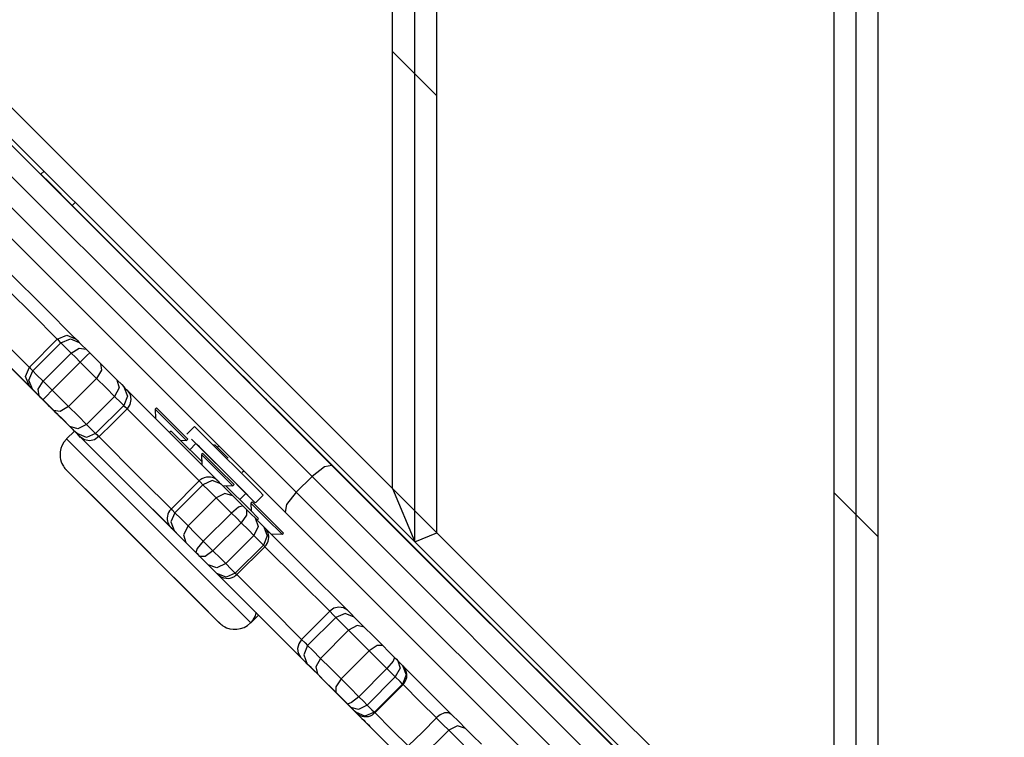
# Model space of a CAD drawing. Units: inches. Extents: x 257 to 336, y 149 to 270.
# Drawn here: x 280 to 282, y 188 to 190 of the extents above; entities that cross this region are included whole.
import ezdxf

# ---------------------------------------------------------------- set-up
doc = ezdxf.new("R2010")
doc.units = ezdxf.units.IN
doc.header["$MEASUREMENT"] = 0
doc.layers.add('Ebene 1', color=7, linetype='Continuous')

# ---------------------------------------------------------------- blocks, each defined once
blk = doc.blocks.new('block 2')
at = {"layer": 'Ebene 1', "color": 179, "lineweight": 25, "true_color": 0x1a171b}
for points in [[(281.6769, 187.3794), (281.6769, 193.6581)], [(281.7266, 187.4001), (281.7266, 193.6374)], [(281.6267, 187.5), (281.6267, 193.5375)], [(280.6768, 188.3792), (280.6768, 192.658)], [(280.7267, 188.3999), (280.7267, 192.6377)], [(280.6266, 188.4998), (280.6266, 192.5374)], [(278.9614, 190.1655), (280.6266, 188.4998)], [(279.0768, 189.965), (279.7845, 189.2574), (280.4893, 188.5525)], [(280.4442, 188.527), (279.7485, 189.2226), (279.0507, 189.9205)], [(280.6768, 188.3792), (279.1313, 189.9247)], [(279.0155, 189.8854), (279.7132, 189.1871), (280.4086, 188.4919)], [(280.3836, 188.4464), (279.6784, 189.1512), (278.9707, 189.8589)], [(280.7267, 189.39), (280.6266, 189.4902)], [(279.8299, 189.2122), (279.8372, 189.2191)], [(279.9009, 189.1416), (279.8508, 189.1919), (279.8299, 189.2122)], [(279.8299, 189.2122), (279.8508, 189.1912), (279.9006, 189.1416)], [(279.9006, 189.1416), (280.3391, 188.703)], [(279.9076, 189.1485), (279.9009, 189.1416)], [(282.5877, 186.4544), (279.9009, 189.1416)], [(279.7636, 188.9845), (279.8339, 188.9146), (279.91, 188.8381)], [(279.8673, 188.8384), (279.81, 188.896), (279.7585, 188.9476)], [(279.6949, 188.8839), (279.7467, 188.8319), (279.8046, 188.774)], [(279.838, 188.6979), (279.7939, 188.7423), (279.6575, 188.8784)], [(279.6822, 188.8536), (279.8172, 188.7185), (279.8673, 188.6686)], [(279.8039, 188.7747), (279.8673, 188.8384)], [(279.8673, 188.8384), (279.8885, 188.8474), (279.9097, 188.8384)], [(279.8754, 188.8305), (279.8696, 188.836), (279.8673, 188.8384)], [(279.8754, 188.8305), (279.8968, 188.8391), (279.9171, 188.8312)], [(279.9097, 188.8384), (279.9094, 188.8388), (279.909, 188.8388), (279.9087, 188.8398), (279.908, 188.8402), (279.9059, 188.8419), (279.9037, 188.8433), (279.903, 188.8436), (279.9023, 188.8439)], [(279.9097, 188.8384), (279.9119, 188.8364), (279.9171, 188.8312)], [(279.812, 188.7668), (279.8754, 188.8305)], [(279.8985, 188.8071), (279.8844, 188.8215), (279.8754, 188.8305)], [(279.8985, 188.8071), (279.9171, 188.8184), (279.9323, 188.816)], [(279.9171, 188.8312), (279.9228, 188.825), (279.9323, 188.816)], [(279.9323, 188.816), (279.9362, 188.8122), (279.9409, 188.8074)], [(279.8349, 188.7437), (279.8985, 188.8071)], [(279.9193, 188.7864), (279.9083, 188.7974), (279.8985, 188.8071)], [(279.9409, 188.8074), (279.9343, 188.8016), (279.9193, 188.7864)], [(279.9409, 188.8074), (279.9535, 188.7947), (279.965, 188.7833)], [(279.8039, 188.7323), (279.7952, 188.7537), (279.8039, 188.7747)], [(279.8039, 188.7747), (279.806, 188.7726), (279.812, 188.7668)], [(279.8558, 188.723), (279.9193, 188.7864)], [(279.9562, 188.7495), (279.9386, 188.7671), (279.9193, 188.7864)], [(279.965, 188.7833), (279.9676, 188.7685), (279.9562, 188.7495)], [(279.965, 188.7833), (279.9845, 188.7637), (280.0019, 188.7464)], [(280.3038, 188.7385), (280.2706, 188.7716), (280.3894, 188.6527), (280.4731, 188.569)], [(279.811, 188.7251), (279.8029, 188.7458), (279.812, 188.7668)], [(279.812, 188.7668), (279.8205, 188.7578), (279.8349, 188.7437)], [(279.8925, 188.6862), (279.9562, 188.7495)], [(279.9969, 188.7089), (279.9777, 188.7282), (279.9562, 188.7495)], [(279.811, 188.7251), (279.8057, 188.7303), (279.8039, 188.7323)], [(279.8039, 188.7323), (279.807, 188.7292), (279.817, 188.7192)], [(279.8265, 188.7099), (279.8237, 188.7251), (279.8349, 188.7437)], [(279.8349, 188.7437), (279.8448, 188.7337), (279.8558, 188.723)], [(280.0019, 188.7464), (280.007, 188.7285), (279.9969, 188.7089)], [(280.0019, 188.7464), (280.0131, 188.7354), (280.0177, 188.7303)], [(280.0177, 188.7303), (280.0205, 188.7278), (280.0261, 188.7223)], [(280.0177, 188.7303), (280.0265, 188.7092), (280.0177, 188.6879)], [(280.3119, 188.7306), (280.3365, 188.7054), (280.423, 188.619), (280.3984, 188.6441), (280.3119, 188.7306), (280.3119, 188.7306)], [(279.8265, 188.7099), (279.817, 188.7192), (279.811, 188.7251)], [(279.817, 188.7192), (279.8289, 188.7072), (279.8386, 188.6979)], [(279.8346, 188.7013), (279.8303, 188.7058), (279.8265, 188.7099)], [(279.8558, 188.723), (279.841, 188.7079), (279.8346, 188.7013)], [(279.8558, 188.723), (279.8753, 188.7034), (279.8925, 188.6862)], [(279.9333, 188.6452), (279.9969, 188.7089)], [(280.0177, 188.6879), (280.0117, 188.6944), (279.9969, 188.7089)], [(280.0258, 188.7227), (280.0322, 188.713), (280.0339, 188.7017), (280.0315, 188.6903), (280.0251, 188.681)], [(280.0258, 188.7227), (280.1312, 188.6169), (280.2325, 188.5156)], [(279.8589, 188.6772), (279.8473, 188.6886), (279.8346, 188.7013)], [(279.8484, 188.6875), (279.8394, 188.6965), (279.8372, 188.6989)], [(279.8372, 188.6989), (279.8403, 188.6958), (279.8465, 188.6893)], [(279.8465, 188.6893), (279.8527, 188.6834), (279.8618, 188.6741)], [(279.8682, 188.6679), (279.8597, 188.6765), (279.8484, 188.6875)], [(279.8925, 188.6862), (279.874, 188.6744), (279.8589, 188.6772)], [(279.8925, 188.6862), (279.9144, 188.6645), (279.9333, 188.6452)], [(279.9541, 188.6245), (280.0177, 188.6879)], [(280.0251, 188.6806), (280.0201, 188.6855), (280.0177, 188.6879)], [(280.0918, 188.6827), (280.089, 188.68)], [(280.0918, 188.6827), (280.1271, 188.6472), (280.1627, 188.6117)], [(280.3426, 188.6996), (280.3402, 188.7023), (280.3391, 188.703)], [(280.396, 188.6465), (280.3746, 188.6679), (280.3426, 188.6996)], [(279.8956, 188.6403), (279.8787, 188.6576), (279.8589, 188.6772)], [(279.8618, 188.6741), (279.8659, 188.67), (279.8703, 188.6658)], [(279.8703, 188.6658), (279.8835, 188.6524), (279.8956, 188.6403)], [(279.9616, 188.6169), (279.9934, 188.6486), (280.0251, 188.6806)], [(280.1884, 188.5173), (280.1059, 188.6), (280.0251, 188.681)], [(280.089, 188.68), (280.1242, 188.6441), (280.1598, 188.609)], [(280.089, 188.68), (280.0894, 188.6589)], [(279.9333, 188.6452), (279.9137, 188.6352), (279.8956, 188.6403)], [(279.9119, 188.6245), (279.9069, 188.629), (279.8956, 188.6403)], [(279.8956, 188.6403), (279.9006, 188.6355), (279.9054, 188.6303)], [(279.9333, 188.6452), (279.9481, 188.6303), (279.9541, 188.6245)], [(280.1782, 188.6407), (280.1607, 188.6231)], [(280.1782, 188.6407), (280.2198, 188.599), (280.3002, 188.5187)], [(280.396, 188.6465), (281.5056, 187.5365)], [(279.9059, 188.6303), (279.8878, 188.6124)], [(279.9059, 188.6303), (279.9514, 188.5849), (280.1143, 188.4216), (280.2773, 188.2586), (280.3228, 188.2131)], [(279.9541, 188.6245), (279.933, 188.6155), (279.9119, 188.6245)], [(279.92, 188.6159), (279.9147, 188.6217), (279.9119, 188.6245)], [(279.9612, 188.6176), (279.9517, 188.6107), (279.9404, 188.6083), (279.9292, 188.6104), (279.92, 188.6162)], [(280.1295, 188.4068), (280.036, 188.5001), (279.92, 188.6162)], [(279.9541, 188.6245), (279.9567, 188.6221), (279.9616, 188.6169)], [(279.9612, 188.6176), (280.0544, 188.5242), (280.1295, 188.4491)], [(280.1248, 188.6303), (280.1214, 188.6269)], [(280.1944, 188.5611), (280.144, 188.6111), (280.1248, 188.6303)], [(279.8878, 188.6121), (279.882, 188.6052), (279.8773, 188.5969), (279.8753, 188.5904), (279.8737, 188.5828), (279.8734, 188.5769), (279.8737, 188.5707), (279.8747, 188.5656), (279.8761, 188.5608), (279.8775, 188.5566), (279.8797, 188.5528), (279.8813, 188.5504), (279.8828, 188.5477), (279.8844, 188.5456), (279.8858, 188.5442), (279.8864, 188.5435), (279.8871, 188.5428), (279.8875, 188.5425), (279.8875, 188.5422), (279.8878, 188.5418), (279.8882, 188.5415), (279.8928, 188.537), (279.9033, 188.5263), (279.92, 188.5098), (279.9416, 188.4884), (279.9669, 188.4629), (279.9962, 188.4336), (280.0008, 188.4292), (280.0053, 188.4247)], [(279.8878, 188.6124), (279.9912, 188.5094), (280.1982, 188.3024), (280.3052, 188.1956)], [(280.146, 188.6093), (280.1598, 188.609)], [(280.1598, 188.609), (280.1627, 188.6117)], [(280.1813, 188.6018), (280.1672, 188.5876)], [(280.2025, 188.5807), (280.1715, 188.6121), (280.2826, 188.5008)], [(280.1891, 188.5945), (280.1834, 188.6), (280.1813, 188.6018)], [(280.2945, 188.4891), (280.2527, 188.5308), (280.1891, 188.5945)], [(280.2223, 188.5987), (280.2217, 188.5983), (280.221, 188.5983)], [(280.2261, 188.5969), (280.2258, 188.5973), (280.2254, 188.5976), (280.2251, 188.598), (280.2248, 188.598), (280.2241, 188.5983), (280.2234, 188.5983), (280.2227, 188.5987), (280.2223, 188.5987)], [(280.254, 188.569), (280.2489, 188.5742), (280.2437, 188.5797), (280.2385, 188.5845), (280.2342, 188.589), (280.2304, 188.5928), (280.228, 188.5952), (280.2268, 188.5962), (280.2265, 188.5969), (280.2261, 188.5969)], [(280.2329, 188.5969), (280.2298, 188.5935)], [(280.4731, 188.569), (280.4621, 188.5804), (280.4311, 188.6114)], [(280.1969, 188.5797), (280.1941, 188.5769)], [(280.1941, 188.5769), (280.2294, 188.5415), (280.2645, 188.5063)], [(280.1941, 188.5769), (280.1944, 188.5539)], [(280.1969, 188.5797), (280.2322, 188.5442), (280.2675, 188.5091)], [(280.2025, 188.5807), (280.2163, 188.5673), (280.2592, 188.5242)], [(280.4893, 188.5525), (280.4721, 188.5494), (280.4442, 188.527)], [(280.4893, 188.5525), (281.2101, 187.8318), (281.9308, 187.1111)], [(280.2342, 188.1956), (280.1447, 188.2851), (279.9715, 188.4584), (279.8878, 188.5418), (279.9777, 188.4519), (280.151, 188.2786), (280.2342, 188.1956), (280.2342, 188.1956)], [(280.2325, 188.5156), (280.2318, 188.5167), (280.2315, 188.517), (280.2311, 188.5173), (280.2308, 188.5177), (280.2308, 188.5177), (280.2304, 188.518), (280.2301, 188.5184), (280.2289, 188.5191), (280.2282, 188.5198), (280.2261, 188.5211), (280.2241, 188.5225), (280.2213, 188.5239), (280.2184, 188.5249), (280.2144, 188.5256), (280.2103, 188.526), (280.2049, 188.5256), (280.1996, 188.5242), (280.1944, 188.5222), (280.1901, 188.5191), (280.1894, 188.518), (280.1888, 188.5173)], [(280.2863, 188.537), (280.2894, 188.5401)], [(280.4086, 188.4919), (280.4442, 188.527)], [(281.9054, 187.0659), (281.1747, 187.7963), (280.4442, 188.527)], [(279.9164, 188.5132), (279.974, 188.4557), (279.9753, 188.4543), (279.9164, 188.5132), (279.9164, 188.5132)], [(280.1884, 188.5173), (280.1248, 188.4536)], [(280.1335, 188.4453), (280.1972, 188.5087)], [(280.1972, 188.5087), (280.1906, 188.5149), (280.1884, 188.5173)], [(280.2375, 188.5108), (280.2177, 188.5184), (280.1972, 188.5087)], [(280.2272, 188.4788), (280.2106, 188.4953), (280.1972, 188.5087)], [(280.2318, 188.5167), (280.2342, 188.5139), (280.2375, 188.5108)], [(280.2375, 188.5108), (280.2497, 188.4984), (280.2645, 188.4836)], [(280.2416, 188.5067), (280.2645, 188.5063)], [(280.3228, 188.4323), (280.3024, 188.4529), (280.2489, 188.5063)], [(280.2592, 188.5242), (280.2735, 188.5101)], [(280.2645, 188.5063), (280.2675, 188.5091)], [(280.2826, 188.5008), (280.3157, 188.4677), (280.2735, 188.5101)], [(280.3002, 188.5187), (280.325, 188.4939), (280.3338, 188.4853)], [(280.2645, 188.4836), (280.247, 188.4891), (280.2272, 188.4788)], [(280.2645, 188.4836), (280.2749, 188.4736), (280.2876, 188.4608)], [(280.2806, 188.475), (280.2945, 188.4891)], [(280.3161, 188.4674), (280.3338, 188.4853)], [(280.4086, 188.4919), (280.3867, 188.4639), (280.3836, 188.4464)], [(280.4086, 188.4919), (281.1394, 187.7611), (281.8701, 187.0301)], [(280.6266, 188.4998), (280.6768, 188.3792)], [(280.6266, 188.4998), (280.7267, 188.3999)], [(281.7266, 188.3902), (281.6267, 188.4901)], [(280.1634, 188.4154), (280.2272, 188.4788)], [(280.2614, 188.444), (280.2428, 188.4633), (280.2272, 188.4788)], [(280.2876, 188.4608), (280.278, 188.4581), (280.2614, 188.444)], [(280.2876, 188.4608), (280.2918, 188.4564), (280.2961, 188.4522)], [(280.3086, 188.4698), (280.3059, 188.4667)], [(280.3059, 188.4667), (280.3412, 188.4316), (280.3767, 188.3964)], [(280.3059, 188.4667), (280.3062, 188.4491)], [(280.3086, 188.4698), (280.344, 188.4343), (280.3796, 188.3992)], [(280.1248, 188.4533), (280.1217, 188.4498), (280.1193, 188.446), (280.1174, 188.4419), (280.1166, 188.4371), (280.1161, 188.4336), (280.1161, 188.4298), (280.1168, 188.4264), (280.1174, 188.4233), (280.1186, 188.4209), (280.1197, 188.4188), (280.1207, 188.4168), (280.1217, 188.4154), (280.1224, 188.414), (280.1235, 188.4126), (280.1238, 188.4123), (280.1245, 188.4116), (280.1245, 188.4112), (280.1248, 188.4112), (280.1255, 188.4105), (280.1264, 188.4099)], [(280.1335, 188.4453), (280.1242, 188.4243), (280.1316, 188.4047)], [(280.1248, 188.4536), (280.1271, 188.4515), (280.1335, 188.4453)], [(280.1335, 188.4453), (280.1467, 188.4319), (280.1634, 188.4154)], [(280.1979, 188.3806), (280.2614, 188.444)], [(280.2833, 188.4223), (280.2728, 188.4333), (280.2614, 188.444)], [(280.2961, 188.4522), (280.2961, 188.4398), (280.2833, 188.4223)], [(280.2961, 188.4522), (280.3069, 188.4412), (280.315, 188.4333)], [(281.8247, 187.0053), (281.1039, 187.7257), (280.3836, 188.4464)], [(280.0053, 188.4247), (280.0329, 188.3971), (280.0604, 188.3692), (280.0928, 188.3368), (280.1245, 188.3051), (280.1538, 188.2758), (280.1796, 188.25), (280.2015, 188.2286), (280.218, 188.2118), (280.2254, 188.2042), (280.2308, 188.199), (280.2325, 188.1976), (280.2335, 188.1963)], [(280.1634, 188.4154), (280.1531, 188.3954), (280.1584, 188.3775)], [(280.1634, 188.4154), (280.1789, 188.3999), (280.1979, 188.3806)], [(280.2198, 188.3589), (280.2833, 188.4223)], [(280.3123, 188.3937), (280.2999, 188.4061), (280.2833, 188.4223)], [(280.315, 188.4333), (280.3221, 188.414), (280.3123, 188.3937)], [(280.315, 188.4333), (280.3267, 188.4216), (280.3348, 188.4133)], [(280.3193, 188.4292), (280.3228, 188.4323)], [(280.3341, 188.414), (280.4301, 188.3182), (280.5243, 188.2242)], [(280.0198, 188.4099), (280.0773, 188.3523), (280.0787, 188.3509), (280.0198, 188.4099), (280.0198, 188.4099)], [(280.1316, 188.4047), (280.1252, 188.4105), (280.1264, 188.4099)], [(280.1264, 188.4099), (280.1295, 188.4068)], [(280.1584, 188.3775), (280.1436, 188.3926), (280.1316, 188.4047)], [(280.2489, 188.3299), (280.3123, 188.3937)], [(280.3341, 188.372), (280.325, 188.3809), (280.3123, 188.3937)], [(280.3348, 188.4133), (280.3429, 188.3926), (280.3341, 188.372)], [(280.3371, 188.3685), (280.3386, 188.3702), (280.3402, 188.3716), (280.3429, 188.3758), (280.3446, 188.3806), (280.3459, 188.3847), (280.346, 188.3888), (280.346, 188.3923), (280.3453, 188.3957), (280.3446, 188.3985), (280.344, 188.4012), (280.3429, 188.4033), (280.3419, 188.4054), (280.3409, 188.4068), (280.3398, 188.4081), (280.3391, 188.4092), (280.3384, 188.4099), (280.3379, 188.4102), (280.3378, 188.4102), (280.3378, 188.4105), (280.3372, 188.4109), (280.3364, 188.4119), (280.3348, 188.4133)], [(280.3514, 188.3971), (280.3767, 188.3964)], [(280.3767, 188.3964), (280.3796, 188.3992)], [(280.6768, 188.3792), (280.7267, 188.3999)], [(280.7267, 188.3999), (281.6267, 187.5)], [(280.1813, 188.3551), (280.1686, 188.3671), (280.1584, 188.3775)], [(280.1979, 188.3806), (280.1841, 188.3644), (280.1813, 188.3551)], [(280.1979, 188.3806), (280.2093, 188.3692), (280.2198, 188.3589)], [(280.2702, 188.3082), (280.3341, 188.372)], [(280.3372, 188.3682), (280.3365, 188.3692), (280.3341, 188.372)], [(281.6769, 187.3794), (280.6768, 188.3792)], [(280.1901, 188.3461), (280.186, 188.3503), (280.1813, 188.3551)], [(280.2198, 188.3589), (280.2022, 188.3461), (280.1901, 188.3461)], [(280.2198, 188.3589), (280.2365, 188.3423), (280.2489, 188.3299)], [(280.2738, 188.3048), (280.3372, 188.3682)], [(280.4842, 188.2221), (280.4142, 188.2917), (280.3372, 188.3682)], [(280.2093, 188.3272), (280.201, 188.3351), (280.1901, 188.3461)], [(280.2489, 188.3299), (280.2282, 188.3203), (280.2093, 188.3272)], [(280.2287, 188.3075), (280.2204, 188.3158), (280.2093, 188.3272)], [(280.2489, 188.3299), (280.2611, 188.3172), (280.2702, 188.3082)], [(280.418, 188.1177), (280.2914, 188.2445), (280.2156, 188.3203)], [(280.216, 188.3203), (280.2198, 188.3165), (280.2265, 188.3096)], [(280.2265, 188.3096), (280.2298, 188.3062), (280.2311, 188.3048), (280.2315, 188.3044), (280.2318, 188.3041), (280.2325, 188.3038), (280.2329, 188.3034), (280.2358, 188.3013), (280.2385, 188.2996), (280.2437, 188.2976), (280.2496, 188.2965), (280.254, 188.2962), (280.2585, 188.2969), (280.2635, 188.2982), (280.2682, 188.3007), (280.2709, 188.3027), (280.2735, 188.3051)], [(280.2265, 188.3096), (280.2311, 188.3048), (280.2287, 188.3075)], [(280.2702, 188.3082), (280.2496, 188.2993), (280.2287, 188.3075)], [(280.2702, 188.3082), (280.2728, 188.3055), (280.2738, 188.3048)], [(280.2721, 188.3065), (280.349, 188.2297), (280.4206, 188.158)], [(280.1309, 188.2993), (280.1884, 188.2414), (280.19, 188.24), (280.1309, 188.2993), (280.1309, 188.2993)], [(280.2335, 188.1963), (280.2342, 188.1956), (280.2347, 188.1952), (280.2349, 188.1949), (280.2354, 188.1945), (280.2368, 188.1935), (280.2375, 188.1925), (280.2399, 188.1908), (280.2422, 188.189), (280.2463, 188.1866), (280.2504, 188.1846), (280.2578, 188.1821), (280.2658, 188.1811), (280.2738, 188.1811), (280.2823, 188.1825), (280.2904, 188.1852), (280.2981, 188.1894), (280.3049, 188.1956), (280.3109, 188.2021), (280.3154, 188.2097), (280.3179, 188.2173), (280.3183, 188.2183), (280.3183, 188.2193)], [(280.3052, 188.1956), (280.3228, 188.2131)], [(280.3228, 188.2131), (280.3934, 188.1425), (280.4463, 188.0898)], [(280.4206, 188.158), (280.4523, 188.1897), (280.4842, 188.2221)], [(280.5243, 188.2242), (280.5152, 188.2297), (280.5045, 188.2314), (280.4936, 188.2286), (280.4842, 188.2221)], [(280.4978, 188.208), (280.4921, 188.2138), (280.4842, 188.2221)], [(280.5398, 188.2087), (280.519, 188.2169), (280.4978, 188.208)], [(280.5243, 188.2242), (280.5334, 188.2149), (280.5398, 188.2087)], [(280.4342, 188.1442), (280.4978, 188.208)], [(280.5271, 188.1787), (280.5088, 188.1973), (280.4978, 188.208)], [(280.5398, 188.2087), (280.5479, 188.2001), (280.5624, 188.1859)], [(280.4635, 188.115), (280.5271, 188.1787)], [(280.5624, 188.1859), (280.5462, 188.1894), (280.5271, 188.1787)], [(280.5737, 188.1318), (280.5493, 188.1563), (280.5271, 188.1787)], [(280.5624, 188.1859), (280.5825, 188.1659), (280.6044, 188.1439)], [(280.4206, 188.158), (280.4139, 188.1484), (280.411, 188.1377), (280.4125, 188.127), (280.418, 188.1177)], [(280.4206, 188.158), (280.4287, 188.1501), (280.4342, 188.1442)], [(280.4342, 188.1442), (280.4254, 188.1232), (280.4335, 188.1022)], [(280.4342, 188.1442), (280.4449, 188.1339), (280.4635, 188.115)], [(280.5102, 188.0685), (280.5737, 188.1318)], [(280.6044, 188.1439), (280.5917, 188.1442), (280.5737, 188.1318)], [(280.6139, 188.0922), (280.5934, 188.1125), (280.5737, 188.1318)], [(280.6044, 188.1439), (280.6173, 188.1308), (280.6308, 188.1174)], [(280.4335, 188.1022), (280.4273, 188.1088), (280.418, 188.1177)], [(280.4563, 188.0798), (280.4421, 188.0943), (280.4335, 188.1022)], [(280.4635, 188.115), (280.4526, 188.096), (280.4563, 188.0798)], [(280.4635, 188.115), (280.4857, 188.0929), (280.5102, 188.0685)], [(280.6308, 188.1174), (280.6277, 188.1084), (280.6139, 188.0922)], [(280.6308, 188.1174), (280.6351, 188.1132), (280.6385, 188.1098)], [(280.6385, 188.1098), (280.6435, 188.0926), (280.6328, 188.0729)], [(280.6385, 188.1098), (280.6456, 188.1026), (280.6492, 188.0991)], [(280.447, 188.0891), (280.457, 188.0791), (280.4644, 188.0716)], [(280.4981, 188.0378), (280.4762, 188.0595), (280.4563, 188.0798)], [(280.55, 188.0281), (280.6139, 188.0922)], [(280.6328, 188.0729), (280.624, 188.0815), (280.6139, 188.0922)], [(280.6492, 188.0991), (280.6576, 188.0781), (280.6488, 188.0567)], [(280.6499, 188.0557), (280.6513, 188.0571), (280.6526, 188.0588), (280.6554, 188.0629), (280.6576, 188.0678), (280.6587, 188.0716), (280.659, 188.076), (280.659, 188.0795), (280.6583, 188.0829), (280.6576, 188.0857), (280.6566, 188.0884), (280.6559, 188.0905), (280.6545, 188.0926), (280.6538, 188.0939), (280.6526, 188.0953), (280.6519, 188.0964), (280.6513, 188.097), (280.6509, 188.0974), (280.6506, 188.0977), (280.6502, 188.0981), (280.6499, 188.0984), (280.6492, 188.0991)], [(280.6492, 188.0991), (280.7067, 188.0412), (280.7603, 187.9882)], [(280.4644, 188.0716), (280.4735, 188.0626), (280.4887, 188.0474)], [(280.4783, 188.0574), (280.5166, 188.0195), (280.5577, 187.9782), (280.4783, 188.0574), (280.4783, 188.0574)], [(280.5102, 188.0685), (280.4978, 188.0509), (280.4981, 188.0378)], [(280.5102, 188.0685), (280.5296, 188.0488), (280.55, 188.0281)], [(280.5694, 188.0092), (280.6328, 188.0729)], [(280.6488, 188.0567), (280.6439, 188.0623), (280.6328, 188.0729)], [(280.4887, 188.0474), (280.5095, 188.0264), (280.5317, 188.0044)], [(280.6545, 187.8817), (280.5162, 188.0199), (280.4938, 188.0419)], [(280.4938, 188.0419), (280.5069, 188.0292), (280.5222, 188.014)], [(280.5247, 188.0113), (280.5112, 188.025), (280.4981, 188.0378)], [(280.5853, 187.9933), (280.6488, 188.0567)], [(280.5867, 187.992), (280.6502, 188.0557)], [(280.6502, 188.0557), (280.6499, 188.056), (280.6488, 188.0567)], [(280.7257, 187.9803), (280.69, 188.0161), (280.6502, 188.0557)], [(280.5028, 188.0333), (280.5031, 188.033), (280.5038, 188.0323), (280.5052, 188.0306)], [(280.5203, 188.0161), (280.5362, 187.9995), (280.6742, 187.8617)], [(280.5503, 187.9854), (280.5345, 188.0016), (280.521, 188.0154)], [(280.5222, 188.014), (280.5352, 188.0009), (280.5419, 187.994)], [(280.55, 188.0281), (280.5338, 188.0147), (280.5247, 188.0113)], [(280.55, 188.0281), (280.5607, 188.0182), (280.5694, 188.0092)], [(280.5324, 188.004), (280.529, 188.0071), (280.5247, 188.0113)], [(280.5317, 188.0044), (280.5445, 187.9916), (280.557, 187.9789)], [(280.5694, 188.0092), (280.5496, 187.9989), (280.5324, 188.004)], [(280.5431, 187.9933), (280.5395, 187.9964), (280.5324, 188.004)], [(280.5419, 187.994), (280.5431, 187.9933), (280.5438, 187.9927), (280.5439, 187.9923), (280.5439, 187.992), (280.5445, 187.9916), (280.5446, 187.9916), (280.5451, 187.9913), (280.5458, 187.9906), (280.5465, 187.9899), (280.5476, 187.9892), (280.5486, 187.9885), (280.551, 187.9868), (280.5532, 187.9858), (280.5574, 187.984), (280.5617, 187.9834), (280.5665, 187.983), (280.5717, 187.9837), (280.5765, 187.9851), (280.5812, 187.9875), (280.5839, 187.9899), (280.586, 187.9923)], [(280.5419, 187.994), (280.5439, 187.992), (280.5431, 187.9933)], [(280.5853, 187.9933), (280.5641, 187.9844), (280.5431, 187.9933)], [(280.5694, 188.0092), (280.5799, 187.9985), (280.5853, 187.9933)], [(280.5853, 187.9933), (280.5865, 187.9923), (280.5867, 187.992)], [(280.5856, 187.993), (280.6259, 187.9527), (280.6619, 187.9165)], [(280.76, 187.9882), (280.7532, 187.9916), (280.7444, 187.9916), (280.7345, 187.9875), (280.7253, 187.9803)], [(280.557, 187.9789), (280.5613, 187.9747), (280.5648, 187.9713)], [(280.5648, 187.9713), (280.5718, 187.9641), (280.5751, 187.961)], [(280.6619, 187.9165), (280.694, 187.9482), (280.7257, 187.9803)], [(280.7539, 187.952), (280.7405, 187.9651), (280.7253, 187.9803)], [(280.76, 187.9882), (280.7772, 187.9713), (280.792, 187.9561)], [(280.5751, 187.961), (280.5755, 187.9606)], [(280.69, 187.8886), (280.7539, 187.952)], [(280.792, 187.9561), (280.7737, 187.962), (280.7539, 187.952)], [(280.8004, 187.9052), (280.7748, 187.9313), (280.7539, 187.952)], [(280.792, 187.9561), (280.8078, 187.9403), (280.828, 187.9203)]]:
    blk.add_lwpolyline(points, dxfattribs=at)
blk.add_open_spline([(279.975, 189.0672), (279.975, 189.0672), (280.0225, 189.0196), (280.0225, 189.0196), (280.0225, 189.0196), (279.975, 189.0672), (279.975, 189.0672), (279.975, 189.0672), (279.975, 189.0672), (279.975, 189.0672)], degree=3, knots=[0, 0, 0, 0, 1, 1, 1, 2, 2, 2, 3, 3, 3, 3], dxfattribs=at)
blk.add_open_spline([(279.975, 189.0672), (279.975, 189.0672), (280.0225, 189.0196), (280.0225, 189.0196), (280.0225, 189.0196), (279.975, 189.0672), (279.975, 189.0672), (279.975, 189.0672), (279.975, 189.0672), (279.975, 189.0672)], degree=3, knots=[0, 0, 0, 0, 1, 1, 1, 2, 2, 2, 3, 3, 3, 3], dxfattribs=at)

msp = doc.modelspace()

# ---------------------------------------------------------------- block references
at = {"layer": 'Ebene 1'}
msp.add_blockref('block 2', (0, 0), dxfattribs=at)

doc.saveas('drawing.dxf')
